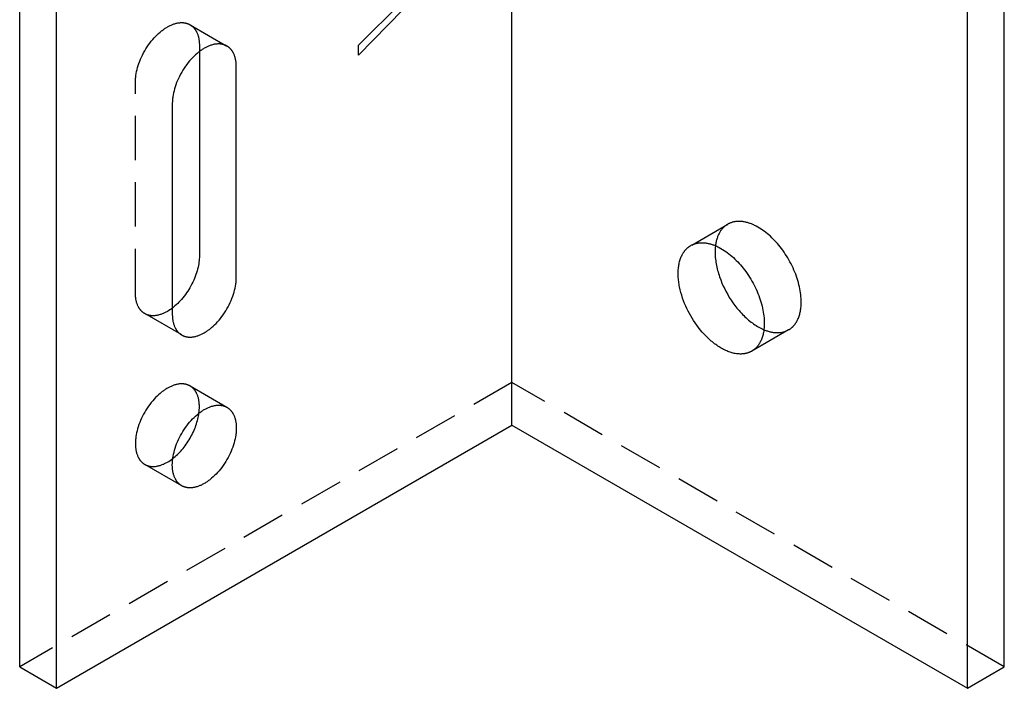
# Model space of a CAD drawing. Units: millimetres. Extents: x 370 to 607, y -1863 to -1776.
# Drawn here: x 550 to 607, y -1863 to -1824 of the extents above; entities that cross this region are included whole.
import ezdxf

# ---------------------------------------------------------------- set-up
doc = ezdxf.new("R2010")
doc.units = ezdxf.units.MM
doc.header["$LTSCALE"] = 0.2
doc.linetypes.add('STRICHLINIE', pattern=[19.05, 12.7, -6.35])
doc.layers.add('GIP_Hidden', color=8, linetype='STRICHLINIE')
doc.layers.add('GIP_Visible', color=7, linetype='Continuous')

# ---------------------------------------------------------------- blocks, each defined once
blk = doc.blocks.new('VECO-A-L3-85-040_RL_Iso')
at = {"layer": 'GIP_Hidden'}
for points in [[(6.647, 34.783), (6.647, 34.83), (6.649, 34.878), (6.651, 34.928), (6.654, 34.978), (6.659, 35.029), (6.664, 35.081), (6.67, 35.133), (6.677, 35.187), (6.695, 35.296), (6.718, 35.408), (6.745, 35.522), (6.776, 35.639), (6.812, 35.757), (6.852, 35.876), (6.897, 35.997), (6.946, 36.117), (7, 36.238), (7.058, 36.358), (7.12, 36.477), (7.185, 36.595), (7.254, 36.71), (7.326, 36.823), (7.402, 36.933), (7.479, 37.04), (7.559, 37.143), (7.641, 37.242), (7.724, 37.337), (7.809, 37.427), (7.894, 37.513), (7.979, 37.593), (8.065, 37.668), (8.151, 37.739), (8.193, 37.772), (8.236, 37.803), (8.278, 37.834), (8.32, 37.863), (8.362, 37.891), (8.403, 37.918), (8.444, 37.943), (8.485, 37.967), (8.526, 37.99), (8.567, 38.012), (8.609, 38.034), (8.65, 38.054), (8.693, 38.073), (8.735, 38.091), (8.777, 38.109), (8.82, 38.125), (8.863, 38.14), (8.905, 38.153), (8.948, 38.166), (8.991, 38.177), (9.034, 38.187), (9.077, 38.196), (9.119, 38.203), (9.162, 38.209), (9.204, 38.213), (9.246, 38.216), (9.267, 38.217), (9.288, 38.218), (9.309, 38.218), (9.33, 38.217), (9.35, 38.217), (9.371, 38.216), (9.391, 38.215), (9.411, 38.213), (9.432, 38.211), (9.452, 38.208), (9.472, 38.205), (9.491, 38.202), (9.511, 38.198), (9.53, 38.194), (9.55, 38.19), (9.569, 38.185), (9.588, 38.179), (9.607, 38.174), (9.626, 38.168), (9.644, 38.161), (9.662, 38.155), (9.681, 38.147), (9.699, 38.14), (9.716, 38.132), (9.734, 38.123), (9.751, 38.115), (9.768, 38.105), (9.785, 38.096)], [(9.785, 38.096), (11.907, 36.871)], [(9.785, 38.096), (9.802, 38.086), (9.818, 38.076), (9.835, 38.065), (9.851, 38.054), (9.867, 38.043), (9.882, 38.031), (9.898, 38.019), (9.913, 38.006), (9.927, 37.993), (9.942, 37.98), (9.956, 37.967), (9.97, 37.953), (9.984, 37.939), (9.998, 37.924), (10.011, 37.909), (10.024, 37.894), (10.037, 37.879), (10.049, 37.863), (10.062, 37.847), (10.073, 37.831), (10.085, 37.814), (10.096, 37.797), (10.108, 37.78), (10.118, 37.762), (10.129, 37.744), (10.139, 37.726), (10.149, 37.708), (10.159, 37.689), (10.177, 37.651), (10.195, 37.613), (10.211, 37.573), (10.226, 37.532), (10.24, 37.491), (10.253, 37.449), (10.265, 37.406), (10.275, 37.363), (10.285, 37.319), (10.293, 37.274), (10.3, 37.229), (10.307, 37.184), (10.312, 37.138), (10.316, 37.092), (10.32, 37.046), (10.322, 36.999), (10.323, 36.953), (10.324, 36.906)], [(10.324, 36.906), (10.324, 36.554)], [(6.647, 22.699), (6.647, 34.783)], [(38.608, 25.448), (40.676, 26.642)], [(40.676, 26.642), (40.644, 26.623), (40.612, 26.603), (40.581, 26.581), (40.55, 26.558), (40.519, 26.534), (40.489, 26.508), (40.46, 26.482), (40.431, 26.454), (40.403, 26.425), (40.375, 26.394), (40.348, 26.362), (40.321, 26.329), (40.295, 26.295), (40.27, 26.259), (40.246, 26.222), (40.223, 26.184), (40.2, 26.145), (40.178, 26.104), (40.157, 26.062), (40.137, 26.019), (40.118, 25.974), (40.1, 25.929), (40.082, 25.882), (40.066, 25.834), (40.051, 25.784), (40.037, 25.734), (40.023, 25.683), (40.011, 25.63), (40, 25.577), (39.99, 25.522), (39.982, 25.466), (39.974, 25.41)], [(44.901, 22.182), (44.9, 22.283), (44.895, 22.386), (44.887, 22.492), (44.876, 22.6), (44.862, 22.711), (44.845, 22.823), (44.824, 22.937), (44.799, 23.053), (44.772, 23.17), (44.74, 23.289), (44.706, 23.408), (44.668, 23.528), (44.627, 23.649), (44.582, 23.77), (44.535, 23.89), (44.484, 24.011), (44.431, 24.131), (44.374, 24.25), (44.315, 24.368), (44.253, 24.484), (44.189, 24.599), (44.123, 24.713), (44.054, 24.824), (43.984, 24.933), (43.912, 25.04), (43.838, 25.144), (43.763, 25.245), (43.687, 25.343), (43.61, 25.438), (43.531, 25.53), (43.453, 25.619), (43.374, 25.705), (43.293, 25.788), (43.211, 25.869), (43.127, 25.948), (43.041, 26.025), (42.954, 26.099), (42.866, 26.17), (42.776, 26.239), (42.685, 26.304), (42.593, 26.366), (42.501, 26.425), (42.408, 26.479), (42.315, 26.53), (42.269, 26.554), (42.222, 26.577), (42.175, 26.599), (42.129, 26.62), (42.082, 26.64), (42.036, 26.659), (41.99, 26.676), (41.944, 26.693), (41.898, 26.708), (41.852, 26.723), (41.806, 26.736), (41.761, 26.748), (41.716, 26.759), (41.671, 26.769), (41.627, 26.777), (41.583, 26.785), (41.539, 26.791), (41.496, 26.797), (41.453, 26.801), (41.411, 26.804), (41.369, 26.806), (41.327, 26.806), (41.286, 26.806), (41.246, 26.805), (41.205, 26.802), (41.166, 26.798), (41.127, 26.794), (41.089, 26.788), (41.051, 26.781), (41.014, 26.773), (40.977, 26.765), (40.941, 26.755), (40.906, 26.744), (40.871, 26.732), (40.837, 26.719), (40.803, 26.706), (40.771, 26.691), (40.739, 26.676), (40.707, 26.66), (40.676, 26.642)], [(7.185, 21.508), (7.169, 21.518), (7.152, 21.529), (7.136, 21.539), (7.12, 21.55), (7.104, 21.562), (7.088, 21.573), (7.073, 21.585), (7.058, 21.598), (7.043, 21.611), (7.029, 21.624), (7.014, 21.637), (7, 21.651), (6.986, 21.665), (6.973, 21.68), (6.96, 21.695), (6.946, 21.71), (6.934, 21.725), (6.921, 21.741), (6.909, 21.757), (6.897, 21.774), (6.885, 21.79), (6.874, 21.807), (6.863, 21.825), (6.852, 21.842), (6.842, 21.86), (6.831, 21.878), (6.821, 21.896), (6.812, 21.915), (6.793, 21.953), (6.776, 21.992), (6.76, 22.031), (6.745, 22.072), (6.731, 22.113), (6.718, 22.155), (6.706, 22.198), (6.695, 22.242), (6.686, 22.286), (6.677, 22.33), (6.67, 22.375), (6.664, 22.42), (6.659, 22.466), (6.654, 22.512), (6.651, 22.558), (6.649, 22.605), (6.647, 22.652), (6.647, 22.699)], [(44.176, 20.58), (44.197, 20.593), (44.218, 20.605), (44.238, 20.619), (44.258, 20.632), (44.278, 20.646), (44.298, 20.661), (44.318, 20.676), (44.337, 20.692), (44.356, 20.708), (44.375, 20.724), (44.393, 20.741), (44.411, 20.759), (44.429, 20.776), (44.447, 20.795), (44.464, 20.813), (44.482, 20.833), (44.498, 20.852), (44.515, 20.872), (44.531, 20.893), (44.547, 20.914), (44.563, 20.935), (44.578, 20.957), (44.593, 20.979), (44.608, 21.002), (44.622, 21.025), (44.636, 21.048), (44.65, 21.072), (44.663, 21.097), (44.689, 21.146), (44.713, 21.198), (44.736, 21.25), (44.757, 21.305), (44.777, 21.36), (44.796, 21.417), (44.813, 21.475), (44.828, 21.535), (44.842, 21.596), (44.855, 21.657), (44.866, 21.72), (44.875, 21.784), (44.883, 21.848), (44.89, 21.914), (44.895, 21.98), (44.898, 22.047), (44.901, 22.114), (44.901, 22.182)], [(8.77, 21.827), (8.697, 21.774), (8.626, 21.725), (8.555, 21.679), (8.485, 21.637), (8.444, 21.614), (8.403, 21.592), (8.362, 21.571), (8.32, 21.55), (8.278, 21.531), (8.236, 21.513), (8.193, 21.496), (8.151, 21.479), (8.108, 21.465), (8.065, 21.451), (8.022, 21.438), (7.979, 21.427), (7.937, 21.417), (7.894, 21.409), (7.851, 21.401), (7.809, 21.395), (7.766, 21.391), (7.724, 21.388), (7.703, 21.387), (7.682, 21.387), (7.662, 21.387), (7.641, 21.387), (7.62, 21.387), (7.6, 21.388), (7.579, 21.39), (7.559, 21.391), (7.539, 21.394), (7.519, 21.396), (7.499, 21.399), (7.479, 21.402), (7.46, 21.406), (7.44, 21.41), (7.421, 21.415), (7.402, 21.42), (7.383, 21.425), (7.364, 21.43), (7.345, 21.436), (7.326, 21.443), (7.308, 21.45), (7.29, 21.457), (7.272, 21.465), (7.254, 21.473), (7.237, 21.481), (7.219, 21.49), (7.202, 21.499), (7.185, 21.508)], [(9.307, 20.284), (7.185, 21.508)], [(44.176, 20.58), (42.055, 19.355)], [(42.76, 20.587), (42.81, 20.566), (42.86, 20.547), (42.91, 20.53), (42.959, 20.513), (43.008, 20.498), (43.057, 20.484), (43.105, 20.471), (43.153, 20.46), (43.2, 20.45), (43.247, 20.442), (43.293, 20.434), (43.339, 20.428), (43.384, 20.423), (43.429, 20.42), (43.473, 20.417), (43.517, 20.416), (43.56, 20.417), (43.602, 20.418), (43.644, 20.42), (43.685, 20.424), (43.726, 20.429), (43.765, 20.435), (43.804, 20.442), (43.843, 20.45), (43.88, 20.459), (43.917, 20.469), (43.953, 20.481), (43.989, 20.493), (44.023, 20.506), (44.057, 20.52), (44.09, 20.535), (44.123, 20.551)], [(28.284, 17.555), (0, 1.225)], [(56.569, 1.225), (28.284, 17.555)], [(9.785, 17.357), (9.768, 17.366), (9.751, 17.376), (9.734, 17.384), (9.716, 17.393), (9.699, 17.401), (9.681, 17.408), (9.662, 17.415), (9.644, 17.422), (9.626, 17.429), (9.607, 17.435), (9.588, 17.44), (9.569, 17.446), (9.55, 17.451), (9.53, 17.455), (9.511, 17.459), (9.491, 17.463), (9.472, 17.466), (9.452, 17.469), (9.432, 17.472), (9.411, 17.474), (9.391, 17.475), (9.371, 17.477), (9.35, 17.478), (9.33, 17.478), (9.309, 17.479), (9.288, 17.478), (9.267, 17.478), (9.246, 17.477), (9.204, 17.474), (9.162, 17.47), (9.119, 17.464), (9.077, 17.457), (9.034, 17.448), (8.991, 17.438), (8.948, 17.427), (8.905, 17.414), (8.863, 17.401), (8.82, 17.386), (8.777, 17.37), (8.735, 17.352), (8.693, 17.334), (8.65, 17.315), (8.609, 17.295), (8.567, 17.273), (8.526, 17.251), (8.485, 17.228), (8.444, 17.204), (8.403, 17.179), (8.362, 17.152), (8.32, 17.124), (8.278, 17.095), (8.236, 17.064), (8.193, 17.033), (8.151, 16.999), (8.065, 16.929), (7.979, 16.854), (7.894, 16.774), (7.809, 16.688), (7.724, 16.598), (7.641, 16.503), (7.559, 16.404), (7.479, 16.301), (7.402, 16.194), (7.326, 16.084), (7.254, 15.971), (7.185, 15.856), (7.12, 15.738), (7.058, 15.619), (7, 15.499), (6.946, 15.378), (6.897, 15.258), (6.852, 15.137), (6.812, 15.018), (6.776, 14.9), (6.745, 14.783), (6.718, 14.669), (6.695, 14.557), (6.677, 14.448), (6.67, 14.394), (6.664, 14.342), (6.659, 14.29), (6.654, 14.239), (6.651, 14.189), (6.649, 14.139), (6.647, 14.091), (6.647, 14.044), (6.647, 13.997), (6.649, 13.95), (6.651, 13.904), (6.654, 13.857), (6.659, 13.811), (6.664, 13.765), (6.67, 13.72), (6.677, 13.675), (6.686, 13.631), (6.695, 13.587), (6.706, 13.543), (6.718, 13.501), (6.731, 13.458), (6.745, 13.417), (6.76, 13.377), (6.776, 13.337), (6.793, 13.298), (6.812, 13.26), (6.821, 13.242), (6.831, 13.223), (6.842, 13.205), (6.852, 13.187), (6.863, 13.17), (6.874, 13.152), (6.885, 13.136), (6.897, 13.119), (6.909, 13.102), (6.921, 13.086), (6.934, 13.071), (6.946, 13.055), (6.96, 13.04), (6.973, 13.025), (6.986, 13.011), (7, 12.996), (7.014, 12.983), (7.029, 12.969), (7.043, 12.956), (7.058, 12.943), (7.073, 12.931), (7.088, 12.919), (7.104, 12.907), (7.12, 12.895), (7.136, 12.884), (7.152, 12.874), (7.169, 12.863), (7.185, 12.854)], [(10.324, 16.167), (10.323, 16.213), (10.322, 16.26), (10.32, 16.307), (10.316, 16.353), (10.312, 16.399), (10.307, 16.445), (10.3, 16.49), (10.293, 16.535), (10.285, 16.58), (10.275, 16.624), (10.265, 16.667), (10.253, 16.71), (10.24, 16.752), (10.226, 16.793), (10.211, 16.834), (10.195, 16.874), (10.177, 16.912), (10.159, 16.95), (10.149, 16.969), (10.139, 16.987), (10.129, 17.005), (10.118, 17.023), (10.108, 17.041), (10.096, 17.058), (10.085, 17.075), (10.073, 17.092), (10.062, 17.108), (10.049, 17.124), (10.037, 17.14), (10.024, 17.155), (10.011, 17.17), (9.998, 17.185), (9.984, 17.2), (9.97, 17.214), (9.956, 17.228), (9.942, 17.241), (9.927, 17.254), (9.913, 17.267), (9.898, 17.28), (9.882, 17.292), (9.867, 17.304), (9.851, 17.315), (9.835, 17.326), (9.818, 17.337), (9.802, 17.347), (9.785, 17.357)], [(9.785, 17.357), (11.907, 16.132)], [(10.298, 15.795), (10.309, 15.892), (10.317, 15.987), (10.322, 16.078), (10.323, 16.123), (10.324, 16.167)], [(7.185, 12.854), (7.202, 12.844), (7.219, 12.835), (7.237, 12.826), (7.254, 12.818), (7.272, 12.81), (7.29, 12.802), (7.308, 12.795), (7.326, 12.788), (7.345, 12.782), (7.364, 12.776), (7.383, 12.77), (7.402, 12.765), (7.421, 12.76), (7.44, 12.755), (7.46, 12.751), (7.479, 12.748), (7.499, 12.744), (7.519, 12.741), (7.539, 12.739), (7.559, 12.737), (7.579, 12.735), (7.6, 12.734), (7.62, 12.733), (7.641, 12.732), (7.662, 12.732), (7.682, 12.732), (7.703, 12.732), (7.724, 12.733), (7.766, 12.736), (7.809, 12.741), (7.851, 12.746), (7.894, 12.754), (7.937, 12.762), (7.979, 12.772), (8.022, 12.783), (8.065, 12.796), (8.108, 12.81), (8.151, 12.825), (8.193, 12.841), (8.236, 12.858), (8.278, 12.876), (8.32, 12.896), (8.362, 12.916), (8.403, 12.937), (8.444, 12.959), (8.485, 12.982), (8.523, 13.005), (8.562, 13.028), (8.64, 13.079), (8.718, 13.134), (8.798, 13.194)], [(9.307, 11.629), (7.185, 12.854)]]:
    blk.add_lwpolyline(points, dxfattribs=at)
at = {"layer": 'GIP_Visible'}
for points in [[(28.284, 15.105), (28.284, 84.507)], [(0, 1.225), (0, 70.627)], [(56.569, 1.225), (56.569, 70.627)], [(2.121, 0), (2.121, 69.402)], [(54.447, 0), (54.447, 69.402)], [(11.907, 36.871), (11.89, 36.881), (11.873, 36.89), (11.855, 36.899), (11.838, 36.907), (11.82, 36.915), (11.802, 36.923), (11.784, 36.93), (11.765, 36.937), (11.747, 36.943), (11.728, 36.949), (11.709, 36.955), (11.69, 36.96), (11.671, 36.965), (11.652, 36.969), (11.632, 36.973), (11.613, 36.977), (11.593, 36.98), (11.573, 36.983), (11.553, 36.986), (11.533, 36.988), (11.512, 36.99), (11.492, 36.991), (11.472, 36.992), (11.451, 36.993), (11.43, 36.993), (11.41, 36.993), (11.389, 36.992), (11.368, 36.991), (11.326, 36.988), (11.283, 36.984), (11.241, 36.978), (11.198, 36.971), (11.155, 36.962), (11.112, 36.952), (11.07, 36.941), (11.027, 36.929), (10.984, 36.915), (10.941, 36.9), (10.899, 36.884), (10.856, 36.867), (10.814, 36.848), (10.772, 36.829), (10.73, 36.809), (10.689, 36.788), (10.647, 36.765), (10.607, 36.742), (10.566, 36.718), (10.525, 36.693), (10.483, 36.666), (10.441, 36.638), (10.399, 36.609), (10.357, 36.579), (10.315, 36.547), (10.272, 36.514), (10.187, 36.444), (10.101, 36.368), (10.015, 36.288), (9.93, 36.203), (9.845, 36.112), (9.762, 36.018), (9.68, 35.919), (9.601, 35.815), (9.523, 35.709), (9.448, 35.599), (9.376, 35.486), (9.307, 35.37), (9.241, 35.252), (9.179, 35.133), (9.121, 35.013), (9.068, 34.893), (9.018, 34.772), (8.974, 34.652), (8.933, 34.532), (8.897, 34.414), (8.866, 34.297), (8.839, 34.183), (8.817, 34.071), (8.799, 33.962), (8.791, 33.909), (8.785, 33.856), (8.78, 33.804), (8.776, 33.753), (8.772, 33.703), (8.77, 33.654), (8.769, 33.605), (8.768, 33.558)], [(12.445, 35.681), (12.445, 35.728), (12.443, 35.774), (12.441, 35.821), (12.438, 35.867), (12.433, 35.913), (12.428, 35.959), (12.422, 36.005), (12.414, 36.049), (12.406, 36.094), (12.396, 36.138), (12.386, 36.181), (12.374, 36.224), (12.361, 36.266), (12.347, 36.307), (12.332, 36.348), (12.316, 36.388), (12.299, 36.427), (12.28, 36.465), (12.27, 36.483), (12.26, 36.501), (12.25, 36.52), (12.24, 36.537), (12.229, 36.555), (12.218, 36.572), (12.206, 36.589), (12.195, 36.606), (12.183, 36.622), (12.171, 36.638), (12.158, 36.654), (12.145, 36.67), (12.132, 36.685), (12.119, 36.7), (12.106, 36.714), (12.092, 36.728), (12.078, 36.742), (12.063, 36.756), (12.049, 36.769), (12.034, 36.782), (12.019, 36.794), (12.003, 36.806), (11.988, 36.818), (11.972, 36.829), (11.956, 36.84), (11.94, 36.851), (11.923, 36.861), (11.907, 36.871)], [(10.324, 36.554), (10.324, 24.821)], [(12.445, 23.597), (12.445, 35.681)], [(8.768, 33.558), (8.768, 21.474)], [(38.555, 25.418), (38.586, 25.435), (38.617, 25.451), (38.649, 25.467), (38.682, 25.481), (38.715, 25.495), (38.75, 25.507), (38.784, 25.519), (38.82, 25.53), (38.856, 25.54), (38.892, 25.549), (38.929, 25.556), (38.967, 25.563), (39.006, 25.569), (39.045, 25.574), (39.084, 25.577), (39.124, 25.58), (39.165, 25.581), (39.206, 25.582), (39.247, 25.581), (39.289, 25.579), (39.332, 25.576), (39.375, 25.572), (39.418, 25.567), (39.462, 25.56), (39.506, 25.553), (39.55, 25.544), (39.595, 25.534), (39.64, 25.523), (39.685, 25.511), (39.731, 25.498), (39.776, 25.484), (39.822, 25.468), (39.868, 25.452), (39.915, 25.434), (39.961, 25.415), (40.007, 25.395), (40.054, 25.375), (40.101, 25.353), (40.147, 25.33), (40.194, 25.306), (40.287, 25.255), (40.38, 25.2), (40.472, 25.141), (40.564, 25.079), (40.655, 25.014), (40.744, 24.945), (40.833, 24.874), (40.92, 24.8), (41.006, 24.723), (41.09, 24.644), (41.172, 24.563), (41.252, 24.48), (41.331, 24.394), (41.41, 24.306), (41.488, 24.214), (41.565, 24.118), (41.642, 24.02), (41.717, 23.919), (41.79, 23.815), (41.863, 23.708), (41.933, 23.599), (42.001, 23.488), (42.068, 23.375), (42.132, 23.26), (42.194, 23.143), (42.253, 23.025), (42.309, 22.906), (42.363, 22.786), (42.414, 22.666), (42.461, 22.545), (42.506, 22.424), (42.547, 22.304), (42.585, 22.183), (42.619, 22.064), (42.65, 21.946), (42.678, 21.828), (42.702, 21.712), (42.723, 21.598), (42.741, 21.486), (42.755, 21.375), (42.766, 21.267), (42.774, 21.162), (42.778, 21.058), (42.78, 20.958)], [(42.055, 19.355), (42.036, 19.344), (42.016, 19.334), (41.996, 19.323), (41.975, 19.313), (41.955, 19.304), (41.934, 19.295), (41.912, 19.286), (41.891, 19.277), (41.869, 19.269), (41.847, 19.261), (41.824, 19.253), (41.801, 19.246), (41.778, 19.24), (41.755, 19.234), (41.731, 19.228), (41.707, 19.222), (41.683, 19.217), (41.659, 19.213), (41.634, 19.209), (41.609, 19.205), (41.584, 19.202), (41.558, 19.199), (41.532, 19.196), (41.506, 19.194), (41.48, 19.193), (41.453, 19.192), (41.426, 19.192), (41.399, 19.192), (41.344, 19.193), (41.288, 19.196), (41.231, 19.202), (41.174, 19.209), (41.115, 19.219), (41.056, 19.23), (40.996, 19.244), (40.935, 19.259), (40.874, 19.277), (40.812, 19.297), (40.75, 19.319), (40.687, 19.342), (40.624, 19.369), (40.561, 19.397), (40.497, 19.427), (40.433, 19.459), (40.369, 19.493), (40.305, 19.529), (40.241, 19.567), (40.177, 19.607), (40.113, 19.648), (40.049, 19.692), (39.986, 19.737), (39.923, 19.784), (39.86, 19.832), (39.798, 19.882), (39.736, 19.934), (39.675, 19.987), (39.554, 20.097), (39.437, 20.212), (39.322, 20.331), (39.211, 20.455), (39.104, 20.581), (39.001, 20.71), (38.903, 20.842), (38.809, 20.974), (38.719, 21.108), (38.635, 21.242), (38.555, 21.376), (38.479, 21.512), (38.405, 21.653), (38.334, 21.797), (38.266, 21.945), (38.202, 22.096), (38.141, 22.249), (38.085, 22.405), (38.034, 22.563), (37.988, 22.722), (37.947, 22.881), (37.912, 23.041), (37.896, 23.12), (37.883, 23.2), (37.871, 23.279), (37.86, 23.357), (37.851, 23.435), (37.843, 23.513), (37.838, 23.59), (37.834, 23.666), (37.831, 23.741), (37.83, 23.815), (37.831, 23.889), (37.834, 23.961), (37.838, 24.033), (37.843, 24.103), (37.851, 24.172), (37.86, 24.24), (37.871, 24.306), (37.883, 24.371), (37.896, 24.434), (37.912, 24.496), (37.929, 24.556), (37.947, 24.615), (37.967, 24.672), (37.988, 24.727), (38.01, 24.781), (38.034, 24.833), (38.059, 24.883), (38.085, 24.931), (38.099, 24.955), (38.113, 24.978), (38.127, 25.001), (38.141, 25.023), (38.156, 25.044), (38.171, 25.066), (38.186, 25.086), (38.202, 25.107), (38.217, 25.126), (38.233, 25.146), (38.249, 25.165), (38.266, 25.183), (38.283, 25.201), (38.299, 25.219), (38.317, 25.236), (38.334, 25.253), (38.351, 25.269), (38.369, 25.284), (38.387, 25.3), (38.405, 25.315), (38.423, 25.329), (38.442, 25.343), (38.46, 25.357), (38.479, 25.37), (38.498, 25.382), (38.517, 25.395), (38.536, 25.406), (38.555, 25.418)], [(39.974, 25.41), (39.965, 25.33), (39.958, 25.248), (39.954, 25.165), (39.952, 25.08), (39.952, 24.994), (39.954, 24.907), (39.959, 24.819), (39.965, 24.729), (39.974, 24.639), (39.986, 24.548), (39.999, 24.457), (40.014, 24.365), (40.032, 24.272), (40.051, 24.18), (40.073, 24.087), (40.096, 23.994), (40.121, 23.902), (40.149, 23.809), (40.177, 23.717), (40.208, 23.626), (40.273, 23.445), (40.345, 23.267), (40.422, 23.093), (40.503, 22.924), (40.588, 22.76), (40.676, 22.601), (40.77, 22.445), (40.869, 22.289), (40.976, 22.134), (41.088, 21.98), (41.206, 21.829), (41.331, 21.682), (41.395, 21.61), (41.46, 21.539), (41.526, 21.469), (41.594, 21.401), (41.663, 21.334), (41.732, 21.269), (41.803, 21.206), (41.874, 21.144), (41.946, 21.085), (42.019, 21.028), (42.092, 20.973), (42.166, 20.92), (42.24, 20.869), (42.315, 20.821), (42.389, 20.775), (42.464, 20.732), (42.538, 20.692), (42.613, 20.654), (42.687, 20.619), (42.76, 20.587)], [(10.324, 24.821), (10.322, 24.736), (10.318, 24.648), (10.31, 24.557), (10.299, 24.463), (10.285, 24.367), (10.268, 24.268), (10.246, 24.168), (10.222, 24.065), (10.193, 23.961), (10.161, 23.855), (10.126, 23.749), (10.086, 23.641), (10.044, 23.533), (9.997, 23.426), (9.948, 23.318), (9.895, 23.211), (9.839, 23.105), (9.78, 23), (9.718, 22.897), (9.654, 22.796), (9.587, 22.697), (9.518, 22.601), (9.448, 22.507), (9.376, 22.417), (9.302, 22.33), (9.227, 22.246), (9.152, 22.166), (9.076, 22.09), (8.999, 22.018), (8.922, 21.95), (8.846, 21.887), (8.77, 21.827)], [(9.307, 20.284), (9.324, 20.274), (9.341, 20.265), (9.358, 20.256), (9.376, 20.248), (9.393, 20.24), (9.411, 20.232), (9.429, 20.225), (9.448, 20.218), (9.466, 20.212), (9.485, 20.206), (9.504, 20.2), (9.523, 20.195), (9.542, 20.19), (9.561, 20.185), (9.581, 20.181), (9.601, 20.178), (9.62, 20.174), (9.64, 20.171), (9.66, 20.169), (9.68, 20.167), (9.701, 20.165), (9.721, 20.164), (9.742, 20.163), (9.762, 20.162), (9.783, 20.162), (9.804, 20.162), (9.825, 20.163), (9.845, 20.163), (9.888, 20.166), (9.93, 20.171), (9.972, 20.177), (10.015, 20.184), (10.058, 20.192), (10.101, 20.202), (10.144, 20.214), (10.187, 20.226), (10.229, 20.24), (10.272, 20.255), (10.315, 20.271), (10.357, 20.288), (10.399, 20.306), (10.441, 20.326), (10.483, 20.346), (10.525, 20.367), (10.566, 20.389), (10.607, 20.412), (10.647, 20.436), (10.689, 20.462), (10.73, 20.488), (10.772, 20.516), (10.814, 20.546), (10.856, 20.576), (10.899, 20.608), (10.941, 20.641), (11.027, 20.711), (11.112, 20.786), (11.198, 20.867), (11.283, 20.952), (11.368, 21.042), (11.451, 21.137), (11.533, 21.236), (11.613, 21.339), (11.69, 21.446), (11.765, 21.556), (11.838, 21.669), (11.907, 21.785), (11.972, 21.902), (12.034, 22.021), (12.092, 22.141), (12.145, 22.262), (12.195, 22.383), (12.24, 22.503), (12.28, 22.623), (12.316, 22.741), (12.347, 22.857), (12.374, 22.972), (12.396, 23.084), (12.414, 23.193), (12.422, 23.246), (12.428, 23.299), (12.433, 23.351), (12.438, 23.402), (12.441, 23.452), (12.443, 23.501), (12.445, 23.549), (12.445, 23.597)], [(8.768, 21.474), (8.769, 21.427), (8.77, 21.38), (8.772, 21.334), (8.776, 21.287), (8.78, 21.241), (8.785, 21.196), (8.791, 21.15), (8.799, 21.105), (8.807, 21.061), (8.817, 21.017), (8.827, 20.973), (8.839, 20.931), (8.852, 20.889), (8.866, 20.847), (8.881, 20.807), (8.897, 20.767), (8.915, 20.728), (8.933, 20.69), (8.943, 20.672), (8.953, 20.653), (8.963, 20.635), (8.974, 20.617), (8.984, 20.6), (8.995, 20.583), (9.007, 20.566), (9.018, 20.549), (9.03, 20.533), (9.043, 20.516), (9.055, 20.501), (9.068, 20.485), (9.081, 20.47), (9.094, 20.455), (9.108, 20.441), (9.121, 20.427), (9.136, 20.413), (9.15, 20.399), (9.164, 20.386), (9.179, 20.373), (9.194, 20.361), (9.21, 20.349), (9.225, 20.337), (9.241, 20.325), (9.257, 20.314), (9.273, 20.304), (9.29, 20.294), (9.307, 20.284)], [(42.78, 20.958), (42.779, 20.89), (42.777, 20.822), (42.774, 20.755), (42.768, 20.689), (42.762, 20.624), (42.754, 20.559), (42.744, 20.495), (42.733, 20.432), (42.721, 20.371), (42.707, 20.31), (42.691, 20.251), (42.674, 20.192), (42.656, 20.136), (42.636, 20.08), (42.614, 20.026), (42.592, 19.973), (42.567, 19.922), (42.542, 19.872), (42.528, 19.848), (42.515, 19.824), (42.501, 19.8), (42.486, 19.777), (42.472, 19.754), (42.457, 19.732), (42.441, 19.71), (42.426, 19.689), (42.41, 19.668), (42.394, 19.648), (42.377, 19.627), (42.36, 19.608), (42.343, 19.589), (42.326, 19.57), (42.308, 19.552), (42.29, 19.534), (42.272, 19.516), (42.253, 19.499), (42.235, 19.483), (42.216, 19.467), (42.196, 19.451), (42.177, 19.436), (42.157, 19.422), (42.137, 19.408), (42.117, 19.394), (42.097, 19.381), (42.076, 19.368), (42.055, 19.355)], [(9.307, 11.629), (9.29, 11.639), (9.273, 11.649), (9.257, 11.66), (9.241, 11.671), (9.225, 11.682), (9.21, 11.694), (9.194, 11.706), (9.179, 11.718), (9.164, 11.731), (9.15, 11.744), (9.136, 11.758), (9.121, 11.772), (9.108, 11.786), (9.094, 11.8), (9.081, 11.815), (9.068, 11.83), (9.055, 11.846), (9.043, 11.862), (9.03, 11.878), (9.018, 11.894), (9.007, 11.911), (8.995, 11.928), (8.984, 11.945), (8.974, 11.963), (8.963, 11.98), (8.953, 11.998), (8.943, 12.017), (8.933, 12.035), (8.915, 12.073), (8.897, 12.112), (8.881, 12.152), (8.866, 12.192), (8.852, 12.234), (8.839, 12.276), (8.827, 12.319), (8.817, 12.362), (8.807, 12.406), (8.799, 12.45), (8.791, 12.495), (8.785, 12.541), (8.78, 12.586), (8.776, 12.633), (8.772, 12.679), (8.77, 12.725), (8.769, 12.772), (8.768, 12.819), (8.769, 12.866), (8.77, 12.915), (8.772, 12.964), (8.776, 13.014), (8.78, 13.065), (8.785, 13.117), (8.791, 13.17), (8.799, 13.223), (8.817, 13.332), (8.839, 13.444), (8.866, 13.558), (8.897, 13.675), (8.933, 13.793), (8.974, 13.913), (9.018, 14.033), (9.068, 14.154), (9.121, 14.274), (9.179, 14.394), (9.241, 14.513), (9.307, 14.631), (9.376, 14.746), (9.448, 14.86), (9.523, 14.97), (9.601, 15.076), (9.68, 15.18), (9.762, 15.279), (9.845, 15.373), (9.93, 15.464), (10.015, 15.549), (10.101, 15.629), (10.187, 15.705), (10.272, 15.775), (10.315, 15.808), (10.357, 15.84), (10.399, 15.87), (10.441, 15.899), (10.483, 15.927), (10.525, 15.954), (10.566, 15.979), (10.607, 16.003), (10.647, 16.026), (10.689, 16.049), (10.73, 16.07), (10.772, 16.09), (10.814, 16.109), (10.856, 16.128), (10.899, 16.145), (10.941, 16.161), (10.984, 16.176), (11.027, 16.19), (11.07, 16.202), (11.112, 16.213), (11.155, 16.223), (11.198, 16.232), (11.241, 16.239), (11.283, 16.245), (11.326, 16.249), (11.368, 16.252), (11.389, 16.253), (11.41, 16.254), (11.43, 16.254), (11.451, 16.254), (11.472, 16.253), (11.492, 16.252), (11.512, 16.251), (11.533, 16.249), (11.553, 16.247), (11.573, 16.244), (11.593, 16.241), (11.613, 16.238), (11.632, 16.234), (11.652, 16.23), (11.671, 16.226), (11.69, 16.221), (11.709, 16.216), (11.728, 16.21), (11.747, 16.204), (11.765, 16.198), (11.784, 16.191), (11.802, 16.184), (11.82, 16.176), (11.838, 16.168), (11.855, 16.16), (11.873, 16.151), (11.89, 16.142), (11.907, 16.132)], [(11.907, 16.132), (11.923, 16.122), (11.94, 16.112), (11.956, 16.101), (11.972, 16.09), (11.988, 16.079), (12.003, 16.067), (12.019, 16.055), (12.034, 16.043), (12.049, 16.03), (12.063, 16.017), (12.078, 16.003), (12.092, 15.989), (12.106, 15.975), (12.119, 15.961), (12.132, 15.946), (12.145, 15.931), (12.158, 15.915), (12.171, 15.899), (12.183, 15.883), (12.195, 15.867), (12.206, 15.85), (12.218, 15.833), (12.229, 15.816), (12.24, 15.798), (12.25, 15.781), (12.26, 15.762), (12.27, 15.744), (12.28, 15.726), (12.299, 15.688), (12.316, 15.649), (12.332, 15.609), (12.347, 15.568), (12.361, 15.527), (12.374, 15.485), (12.386, 15.442), (12.396, 15.399), (12.406, 15.355), (12.414, 15.31), (12.422, 15.266), (12.428, 15.22), (12.433, 15.174), (12.438, 15.128), (12.441, 15.082), (12.443, 15.035), (12.445, 14.989), (12.445, 14.942)], [(8.798, 13.194), (8.863, 13.246), (8.929, 13.301), (8.995, 13.36), (9.061, 13.421), (9.126, 13.486), (9.191, 13.553), (9.256, 13.623), (9.32, 13.696), (9.383, 13.771), (9.445, 13.849), (9.506, 13.929), (9.565, 14.011), (9.623, 14.095), (9.68, 14.181), (9.734, 14.268), (9.787, 14.357), (9.837, 14.447), (9.886, 14.538), (9.932, 14.63), (9.976, 14.722), (10.017, 14.815), (10.056, 14.908), (10.092, 15), (10.125, 15.092), (10.156, 15.184), (10.184, 15.275), (10.21, 15.365), (10.233, 15.454), (10.253, 15.542), (10.27, 15.628), (10.285, 15.712), (10.298, 15.795)], [(2.121, 0), (28.284, 15.105)], [(12.445, 14.942), (12.445, 14.895), (12.443, 14.846), (12.441, 14.797), (12.438, 14.747), (12.433, 14.696), (12.428, 14.644), (12.422, 14.591), (12.414, 14.538), (12.396, 14.429), (12.374, 14.317), (12.347, 14.202), (12.316, 14.086), (12.28, 13.968), (12.24, 13.848), (12.195, 13.728), (12.145, 13.607), (12.092, 13.487), (12.034, 13.366), (11.972, 13.247), (11.907, 13.13), (11.838, 13.014), (11.765, 12.901), (11.69, 12.791), (11.613, 12.684), (11.533, 12.581), (11.451, 12.482), (11.368, 12.387), (11.283, 12.297), (11.198, 12.212), (11.112, 12.132), (11.027, 12.056), (10.941, 11.986), (10.899, 11.953), (10.856, 11.921), (10.814, 11.891), (10.772, 11.862), (10.73, 11.834), (10.689, 11.807), (10.647, 11.782), (10.607, 11.758), (10.566, 11.735), (10.525, 11.712), (10.483, 11.691), (10.441, 11.671), (10.399, 11.651), (10.357, 11.633), (10.315, 11.616), (10.272, 11.6), (10.229, 11.585), (10.187, 11.571), (10.144, 11.559), (10.101, 11.547), (10.058, 11.538), (10.015, 11.529), (9.972, 11.522), (9.93, 11.516), (9.888, 11.512), (9.845, 11.509), (9.825, 11.508), (9.804, 11.507), (9.783, 11.507), (9.762, 11.507), (9.742, 11.508), (9.721, 11.509), (9.701, 11.51), (9.68, 11.512), (9.66, 11.514), (9.64, 11.517), (9.62, 11.519), (9.601, 11.523), (9.581, 11.526), (9.561, 11.531), (9.542, 11.535), (9.523, 11.54), (9.504, 11.545), (9.485, 11.551), (9.466, 11.557), (9.448, 11.563), (9.429, 11.57), (9.411, 11.577), (9.393, 11.585), (9.376, 11.593), (9.358, 11.601), (9.341, 11.61), (9.324, 11.619), (9.307, 11.629)], [(28.284, 15.105), (54.447, 0)], [(0, 1.225), (2.121, 0)], [(54.447, 0), (56.569, 1.225)]]:
    blk.add_lwpolyline(points, dxfattribs=at)
blk.add_lwpolyline([(22.862, 40.382), (22.862, 39.838), (19.467, 36.358), (19.467, 36.921), (21.936, 39.378), (22.326, 39.753), (22.489, 39.904), (22.115, 39.819), (21.936, 39.791), (19.467, 39.416), (19.467, 39.941)], close=True, dxfattribs=at)

msp = doc.modelspace()

# ---------------------------------------------------------------- block references
msp.add_blockref('VECO-A-L3-85-040_RL_Iso', (550.429, -1862.798))

doc.saveas('drawing.dxf')
